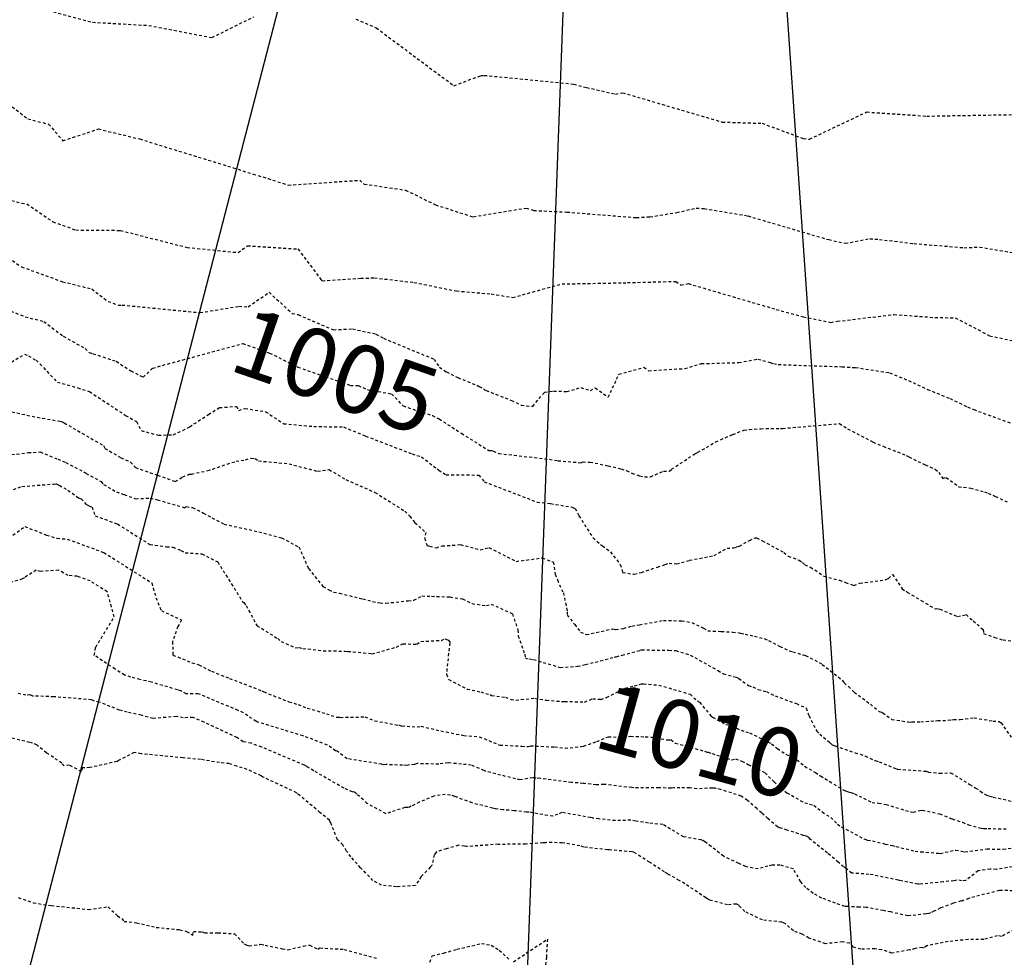
# Model space of a CAD drawing. Units: feet. Extents: x 2027980 to 2031158, y 13712281 to 13715406.
# Drawn here: x 2029253 to 2029296, y 13713878 to 13713919 of the extents above; entities that cross this region are included whole.
import ezdxf

# ---------------------------------------------------------------- set-up
doc = ezdxf.new("R2010")
doc.units = ezdxf.units.FT
doc.header["$MEASUREMENT"] = 0
doc.linetypes.add('HIDDEN2', pattern=[0.1875, 0.125, -0.0625])
for name, color, linetype in [('CE-TOPO-ANNO-CONT', 21, 'Continuous'), ('CE-TOPO-MAJR', 37, 'HIDDEN2'), ('CE-TOPO-MINR', 39, 'HIDDEN2'), ('CP-TOPO-MAJR', 5, 'Continuous'), ('CP-TOPO-MINR', 4, 'Continuous')]:
    doc.layers.add(name, color=color, linetype=linetype)
doc.styles.add('SIMPLEX', font='simplex.shx')

msp = doc.modelspace()

# ---------------------------------------------------------------- linework, layer by layer
at = {"layer": 'CE-TOPO-MINR', "color": 39, "linetype": 'HIDDEN2', "lineweight": -3}
for points, elevation in [([(2029267.343, 13713919.256), (2029268.241, 13713918.872), (2029271.652, 13713916.329), (2029272.832, 13713916.776), (2029272.982, 13713916.786), (2029276.918, 13713916.406), (2029277.484, 13713916.252), (2029278.749, 13713915.963), (2029279.067, 13713916.022), (2029283.444, 13713914.734), (2029285.194, 13713914.678), (2029287.006, 13713914.008), (2029287.276, 13713913.983), (2029289.786, 13713915.176), (2029292.428, 13713914.996), (2029300.626, 13713915.138), (2029300.738, 13713915.175), (2029300.837, 13713915.168), (2029301.105, 13713915.21), (2029311.176, 13713917.172), (2029312.591, 13713916.922), (2029312.989, 13713917.128), (2029314.988, 13713919.131), (2029321.756, 13713920.969)], 1001), ([(2029253.404, 13713919.759), (2029255.775, 13713919.12), (2029258.249, 13713918.98), (2029261.02, 13713918.448), (2029262.867, 13713919.363)], 1001), ([(2029250.293, 13713916.931), (2029252.937, 13713914.87), (2029253.845, 13713914.645), (2029254.475, 13713913.913), (2029256.031, 13713914.429), (2029257.853, 13713913.99), (2029261.953, 13713912.725), (2029262.832, 13713912.446), (2029263.488, 13713912.255), (2029264.373, 13713911.961), (2029267.516, 13713912.177), (2029267.712, 13713912.011), (2029269.53, 13713911.742), (2029270.849, 13713911.095), (2029272.432, 13713910.585), (2029272.504, 13713910.572), (2029274.828, 13713910.955), (2029275.161, 13713910.849), (2029276.615, 13713910.777), (2029279.673, 13713910.535), (2029280.163, 13713910.563), (2029280.262, 13713910.563), (2029281.439, 13713910.759), (2029282.3, 13713910.954), (2029282.649, 13713910.932), (2029284.572, 13713910.61), (2029288.118, 13713909.567), (2029288.846, 13713909.406), (2029289.926, 13713909.609), (2029290.343, 13713909.575), (2029291.862, 13713909.395), (2029294.066, 13713909.212), (2029294.751, 13713909.237), (2029296.191, 13713908.998)], 1002), ([(2029252.514, 13713880.657), (2029253.178, 13713880.42), (2029253.972, 13713880.301), (2029255.599, 13713880.13), (2029256.456, 13713880.246), (2029256.87, 13713879.846), (2029257.057, 13713879.725), (2029257.161, 13713879.605), (2029257.712, 13713879.547), (2029258.576, 13713879.342), (2029259.608, 13713879.24), (2029259.91, 13713879.163), (2029260.186, 13713878.993), (2029260.208, 13713879.165), (2029260.587, 13713879.143), (2029260.707, 13713879.098), (2029261.293, 13713879.104), (2029262.014, 13713879.06), (2029262.443, 13713878.619), (2029262.56, 13713878.552), (2029262.656, 13713878.532), (2029263.122, 13713878.591), (2029263.176, 13713878.597), (2029263.36, 13713878.555), (2029264.112, 13713878.403), (2029264.356, 13713878.36), (2029265.04, 13713878.519), (2029265.316, 13713878.561), (2029265.676, 13713878.388), (2029265.763, 13713878.441), (2029266.832, 13713878.374), (2029268.26, 13713877.984)], 1013), ([(2029274.271, 13713877.832), (2029275.763, 13713878.826), (2029275.713, 13713878.043), (2029275.608, 13713877.008)], 1013), ([(2029270.601, 13713877.815), (2029270.698, 13713878.092), (2029271.122, 13713878.198), (2029271.201, 13713878.211), (2029271.788, 13713878.38), (2029272.868, 13713878.635), (2029273.293, 13713878.553), (2029273.647, 13713878.336), (2029274.111, 13713877.897)], 1013)]:
    msp.add_lwpolyline(points, dxfattribs=dict(at, elevation=elevation))
at = {"layer": 'CP-TOPO-MAJR', "color": 2, "linetype": 'Continuous', "lineweight": -3, "elevation": 1000}
msp.add_lwpolyline([(2029285.826, 13713926.203), (2029287.181, 13713906.558), (2029288.536, 13713886.913), (2029289.89, 13713867.268), (2029291.245, 13713847.623), (2029292.6, 13713827.978), (2029293.955, 13713808.334), (2029295.31, 13713788.689), (2029296.665, 13713769.044)], dxfattribs=at)
at = {"layer": 'CP-TOPO-MINR', "color": 1, "linetype": 'Continuous', "lineweight": -3}
for points, elevation in [([(2029267.78, 13713934.573), (2029263.211, 13713916.95), (2029258.641, 13713899.327), (2029254.072, 13713881.704), (2029249.503, 13713864.081), (2029244.934, 13713846.458), (2029240.364, 13713828.835), (2029235.795, 13713811.211), (2029229.717, 13713797.606), (2029223.639, 13713784.001), (2029226.955, 13713777.357), (2029230.841, 13713769.514), (2029231.399, 13713768.389), (2029234.956, 13713761.211), (2029235.843, 13713759.421), (2029239.071, 13713752.907), (2029240.287, 13713750.453), (2029243.186, 13713744.603)], 998), ([(2029264.026, 13713735.113), (2029270.103, 13713748.718), (2029270.778, 13713766.866), (2029271.453, 13713785.013), (2029272.128, 13713803.161), (2029272.804, 13713821.308), (2029273.479, 13713839.456), (2029274.154, 13713857.603), (2029274.829, 13713875.751), (2029275.504, 13713893.898), (2029276.179, 13713912.045), (2029276.854, 13713930.193)], 999)]:
    msp.add_lwpolyline(points, dxfattribs=dict(at, elevation=elevation))

# ---------------------------------------------------------------- next in the draw order: texts
at = {"layer": 'CE-TOPO-ANNO-CONT', "color": 21, "linetype": 'Continuous', "lineweight": -3, "char_height": 3, "attachment_point": 5, "style": 'SIMPLEX', "bg_fill": 3, "box_fill_scale": 1.25, "bg_fill_color": 256, "bg_fill_true_color": 13158600, "bg_fill_transparency": 0}
for s, insert, width, rotation in [('1005', (2029266.325, 13713903.434, 1005), 10.1, 340.9372), ('1010', (2029282.359, 13713887.166, 1010), 9.52286, 344.553)]:
    msp.add_mtext(s, dxfattribs=dict(at, insert=insert, width=width, rotation=rotation))

# ---------------------------------------------------------------- next in the draw order: linework, layer by layer
at = {"layer": 'CE-TOPO-MAJR', "color": 37, "linetype": 'HIDDEN2', "lineweight": -3}
for points, elevation in [([(2029252.187, 13713906.425), (2029252.82, 13713906.176), (2029253.636, 13713905.973), (2029254.489, 13713905.32), (2029255.459, 13713904.779), (2029255.633, 13713904.599), (2029255.8, 13713904.553), (2029256.82, 13713904.22), (2029257.459, 13713903.799), (2029257.996, 13713903.521), (2029258.418, 13713903.921), (2029262.376, 13713904.998), (2029263.553, 13713904.584), (2029264.799, 13713903.967), (2029266.012, 13713903.542), (2029266.748, 13713903.288), (2029267.104, 13713903.156), (2029267.442, 13713903.15), (2029267.874, 13713902.971), (2029268.914, 13713902.79), (2029269.417, 13713902.257), (2029270.706, 13713901.835), (2029271, 13713901.688), (2029271.983, 13713901.054), (2029273.192, 13713900.299), (2029273.346, 13713900.297), (2029273.371, 13713900.266), (2029273.621, 13713900.171), (2029275.851, 13713899.912), (2029276.222, 13713899.85), (2029277.229, 13713899.762), (2029277.313, 13713899.795), (2029277.635, 13713899.79), (2029278.429, 13713899.63), (2029279, 13713899.495), (2029279.236, 13713899.417), (2029279.474, 13713899.3), (2029279.812, 13713899.18), (2029280.028, 13713899.136), (2029280.287, 13713899.144), (2029280.866, 13713899.395), (2029281.112, 13713899.395), (2029281.213, 13713899.473), (2029282.238, 13713900.151), (2029282.367, 13713900.219), (2029282.749, 13713900.428), (2029283.153, 13713900.682), (2029283.909, 13713901.005), (2029284.394, 13713901.194), (2029284.624, 13713901.227), (2029285.131, 13713901.257), (2029286.004, 13713901.273), (2029286.096, 13713901.269), (2029288.593, 13713901.484), (2029288.95, 13713901.257), (2029290.063, 13713900.671), (2029290.512, 13713900.484), (2029291.517, 13713900.086), (2029291.643, 13713900.023), (2029292.352, 13713899.668), (2029292.797, 13713899.475), (2029292.956, 13713899.35), (2029293.129, 13713899.063), (2029293.283, 13713899.119), (2029293.824, 13713898.708), (2029294.356, 13713898.651), (2029294.962, 13713898.476), (2029295.123, 13713898.42), (2029295.442, 13713898.283), (2029296.052, 13713898)], 1005), ([(2029252.275, 13713896.585), (2029252.803, 13713896.96), (2029253.759, 13713896.58), (2029254.222, 13713896.441), (2029254.667, 13713896.403), (2029256.274, 13713895.817), (2029258.383, 13713894.476), (2029258.56, 13713893.831), (2029258.8, 13713893.262), (2029259.68, 13713892.853), (2029259.528, 13713892.563), (2029259.292, 13713891.898), (2029259.311, 13713891.311), (2029260.147, 13713890.97), (2029260.447, 13713890.877), (2029261.002, 13713890.597), (2029261.796, 13713890.285), (2029263.207, 13713889.743), (2029263.297, 13713889.689), (2029264.406, 13713889.256), (2029264.808, 13713889.135), (2029265.212, 13713888.982), (2029266.048, 13713888.732), (2029266.499, 13713888.576), (2029266.622, 13713888.579), (2029266.665, 13713888.571), (2029267.574, 13713888.588), (2029267.743, 13713888.59), (2029268.174, 13713888.419), (2029269.238, 13713888.224), (2029269.253, 13713888.222), (2029269.333, 13713888.199), (2029269.367, 13713888.193), (2029270.05, 13713888.154), (2029270.212, 13713888.182), (2029271.076, 13713887.976), (2029271.31, 13713887.938), (2029271.756, 13713887.832), (2029271.966, 13713887.809), (2029272.087, 13713887.771), (2029272.768, 13713887.72), (2029273.594, 13713887.382), (2029273.619, 13713887.37), (2029273.679, 13713887.356), (2029274.637, 13713887.304), (2029274.913, 13713887.287), (2029275.026, 13713887.319), (2029276.082, 13713887.269), (2029276.535, 13713887.215), (2029277.248, 13713887.284), (2029277.346, 13713887.312), (2029277.933, 13713887.503), (2029278.437, 13713887.717), (2029278.881, 13713887.705), (2029279.422, 13713887.739), (2029280.062, 13713887.718), (2029280.313, 13713887.707), (2029281.024, 13713887.582), (2029281.181, 13713887.592), (2029281.38, 13713887.437), (2029282.662, 13713887.083), (2029282.796, 13713887.044), (2029282.802, 13713887.042), (2029282.818, 13713887.041), (2029282.993, 13713886.98), (2029283.861, 13713886.701), (2029284.018, 13713886.751), (2029284.306, 13713886.651), (2029284.583, 13713886.493), (2029285.32, 13713886.137), (2029285.721, 13713885.734), (2029286.011, 13713885.456), (2029286.285, 13713885.256), (2029287.063, 13713884.81), (2029287.467, 13713884.705), (2029287.834, 13713884.417), (2029288.207, 13713884.167), (2029288.506, 13713883.873), (2029288.672, 13713883.76), (2029289.705, 13713883.214), (2029289.831, 13713883.176), (2029290.046, 13713883.148), (2029290.603, 13713883.003), (2029290.923, 13713882.94), (2029291.086, 13713882.893), (2029291.913, 13713882.691), (2029292.166, 13713882.664), (2029292.919, 13713882.602), (2029292.938, 13713882.604), (2029293.02, 13713882.591), (2029293.696, 13713882.74), (2029293.952, 13713882.688), (2029294.101, 13713882.659), (2029295.074, 13713882.792), (2029295.785, 13713882.771), (2029296.352, 13713882.862)], 1010)]:
    msp.add_lwpolyline(points, dxfattribs=dict(at, elevation=elevation))
at = {"layer": 'CE-TOPO-MINR', "color": 39, "linetype": 'HIDDEN2', "lineweight": -3}
for points, elevation in [([(2029248.319, 13713912.373), (2029252.665, 13713911.169), (2029252.889, 13713911.139), (2029254.035, 13713910.352), (2029255.039, 13713909.99), (2029256.888, 13713909.974), (2029257.001, 13713909.971), (2029259.929, 13713909.224), (2029262.171, 13713908.999), (2029262.585, 13713909.298), (2029264.802, 13713909.156), (2029265.811, 13713907.817), (2029265.866, 13713907.761), (2029267.56, 13713907.869), (2029268.161, 13713907.888), (2029269.897, 13713907.687), (2029271.765, 13713907.311), (2029273.293, 13713907.178), (2029274.235, 13713907.026), (2029276.402, 13713907.62), (2029279.083, 13713907.669), (2029279.274, 13713907.678), (2029281.407, 13713907.733), (2029281.618, 13713907.571), (2029281.954, 13713907.633), (2029285.816, 13713906.502), (2029287.006, 13713906.173), (2029288.211, 13713905.928), (2029288.5, 13713905.978), (2029290.992, 13713906.276), (2029292.785, 13713906.143), (2029293.681, 13713906.133), (2029295.19, 13713905.342), (2029296.169, 13713905.128)], 1003), ([(2029252.256, 13713908.645), (2029252.658, 13713908.369), (2029254.463, 13713907.717), (2029255.743, 13713907.399), (2029256.456, 13713906.853), (2029256.914, 13713906.692), (2029257.071, 13713906.692), (2029260.503, 13713906.357), (2029262.207, 13713906.638), (2029262.616, 13713906.615), (2029263.529, 13713907.251), (2029264.544, 13713906.327), (2029264.805, 13713906.269), (2029266.357, 13713905.609), (2029267.202, 13713905.643), (2029268.225, 13713905.418), (2029268.558, 13713905.23), (2029270.78, 13713904.313), (2029271.018, 13713903.956), (2029271.326, 13713903.75), (2029271.829, 13713903.501), (2029272.69, 13713903.15), (2029272.766, 13713903.111), (2029272.951, 13713903.008), (2029273.002, 13713902.97), (2029273.065, 13713902.939), (2029274.179, 13713902.5), (2029274.61, 13713902.298), (2029275.114, 13713902.233), (2029275.544, 13713902.759), (2029275.636, 13713902.858), (2029276.033, 13713902.913), (2029276.608, 13713902.894), (2029277.234, 13713903.066), (2029277.654, 13713902.93), (2029277.863, 13713903.047), (2029278.429, 13713902.64), (2029278.802, 13713903.431), (2029278.877, 13713903.624), (2029278.894, 13713903.648), (2029279.997, 13713903.957), (2029280.204, 13713903.802), (2029281.795, 13713903.903), (2029282.527, 13713904.117), (2029284.167, 13713904.163), (2029285.011, 13713904.318), (2029285.544, 13713904.162), (2029285.708, 13713904.116), (2029285.901, 13713904.077), (2029288.705, 13713903.98), (2029289.299, 13713903.945), (2029290.795, 13713903.715), (2029291.823, 13713903.29), (2029292.454, 13713902.984), (2029293.449, 13713902.582), (2029294.22, 13713902.217), (2029294.488, 13713902.096), (2029296.212, 13713901.471)], 1004), ([(2029250.663, 13713903.265), (2029252.781, 13713904.528), (2029252.956, 13713904.459), (2029253.304, 13713904.265), (2029254.231, 13713903.302), (2029255.126, 13713903.055), (2029255.646, 13713902.885), (2029257.23, 13713901.841), (2029257.704, 13713901.567), (2029257.917, 13713901.171), (2029258.673, 13713900.97), (2029259.318, 13713900.994), (2029259.736, 13713901.176), (2029260.043, 13713901.344), (2029260.874, 13713901.882), (2029261.352, 13713902.185), (2029262.099, 13713902.24), (2029262.208, 13713902.064), (2029262.472, 13713902.144), (2029263.381, 13713902.004), (2029264.169, 13713901.478), (2029265.494, 13713901.356), (2029266.805, 13713901.334), (2029267.772, 13713900.933), (2029269.816, 13713900.153), (2029270.223, 13713900.022), (2029270.92, 13713899.487), (2029270.993, 13713899.434), (2029271.31, 13713899.236), (2029272.75, 13713899.219), (2029272.981, 13713898.926), (2029275.31, 13713898.035), (2029275.901, 13713897.967), (2029276.853, 13713897.806), (2029276.975, 13713897.752), (2029277.144, 13713897.429), (2029277.768, 13713896.458), (2029278.098, 13713896.166), (2029278.176, 13713896.108), (2029278.534, 13713895.847), (2029278.957, 13713895.284), (2029279.066, 13713894.935), (2029279.579, 13713894.857), (2029279.892, 13713894.944), (2029280.601, 13713895.176), (2029280.932, 13713895.293), (2029281.104, 13713895.343), (2029281.435, 13713895.323), (2029281.876, 13713895.429), (2029282.003, 13713895.475), (2029283.082, 13713895.681), (2029283.656, 13713896.006), (2029283.93, 13713896.022), (2029284.06, 13713896.059), (2029284.193, 13713896.097), (2029284.636, 13713896.346), (2029284.89, 13713896.463), (2029284.947, 13713896.465), (2029285.208, 13713896.328), (2029286.147, 13713895.822), (2029286.342, 13713895.653), (2029286.824, 13713895.48), (2029286.974, 13713895.38), (2029287.066, 13713895.271), (2029287.325, 13713895.174), (2029287.91, 13713894.776), (2029288.59, 13713894.596), (2029288.863, 13713894.503), (2029289.227, 13713894.368), (2029289.488, 13713894.472), (2029290.157, 13713894.553), (2029290.63, 13713894.625), (2029290.745, 13713894.672), (2029290.921, 13713894.846), (2029291.353, 13713894.223), (2029291.506, 13713894.117), (2029291.532, 13713894.095), (2029291.568, 13713894.074), (2029292.181, 13713893.706), (2029292.769, 13713893.353), (2029292.813, 13713893.341), (2029292.872, 13713893.355), (2029292.995, 13713893.327), (2029293.781, 13713893.006), (2029294.156, 13713893.085), (2029294.469, 13713892.81), (2029294.901, 13713892.425), (2029294.921, 13713892.255), (2029295.41, 13713892.083), (2029295.779, 13713891.974), (2029296.3, 13713891.906)], 1006), ([(2029251.796, 13713902.088), (2029253.347, 13713901.76), (2029254.334, 13713901.589), (2029254.452, 13713901.557), (2029254.472, 13713901.55), (2029254.533, 13713901.51), (2029256.252, 13713900.516), (2029256.319, 13713900.391), (2029257.026, 13713899.981), (2029257.445, 13713899.793), (2029257.658, 13713899.556), (2029258.301, 13713899.324), (2029258.637, 13713899.219), (2029259.413, 13713898.936), (2029259.737, 13713899.136), (2029260.026, 13713899.253), (2029260.117, 13713899.265), (2029260.835, 13713899.413), (2029262.082, 13713899.826), (2029262.497, 13713899.89), (2029262.752, 13713899.967), (2029262.922, 13713899.941), (2029263.069, 13713899.843), (2029264.408, 13713899.719), (2029265.664, 13713899.384), (2029266.161, 13713899.46), (2029266.907, 13713899.023), (2029268.192, 13713898.455), (2029269.497, 13713897.632), (2029269.714, 13713897.412), (2029269.939, 13713897.127), (2029270.412, 13713896.702), (2029270.361, 13713896.443), (2029270.476, 13713896.126), (2029270.593, 13713896.091), (2029270.872, 13713896.025), (2029271.132, 13713896.103), (2029271.941, 13713896.162), (2029272.813, 13713895.932), (2029273.193, 13713896.032), (2029274.387, 13713895.428), (2029275.533, 13713895.578), (2029276.018, 13713895.4), (2029276.102, 13713894.869), (2029276.202, 13713894.612), (2029276.286, 13713894.398), (2029276.463, 13713894.043), (2029276.631, 13713893.215), (2029276.631, 13713893.067), (2029276.958, 13713892.65), (2029277.211, 13713892.313), (2029277.466, 13713892.207), (2029278.637, 13713892.463), (2029278.76, 13713892.428), (2029279.099, 13713892.481), (2029279.471, 13713892.581), (2029279.799, 13713892.639), (2029280.857, 13713892.831), (2029281.664, 13713892.814), (2029282.104, 13713892.743), (2029282.611, 13713892.492), (2029282.807, 13713892.375), (2029283.399, 13713892.348), (2029283.896, 13713892.321), (2029284.263, 13713892.276), (2029284.446, 13713892.233), (2029284.86, 13713892.134), (2029285.303, 13713892.029), (2029285.474, 13713891.946), (2029285.974, 13713891.686), (2029286.391, 13713891.496), (2029286.541, 13713891.45), (2029286.992, 13713891.319), (2029287.103, 13713891.294), (2029287.694, 13713890.986), (2029287.828, 13713890.899), (2029288.716, 13713890.211), (2029288.797, 13713890.085), (2029288.986, 13713889.927), (2029289.241, 13713889.68), (2029289.953, 13713889.147), (2029290.336, 13713888.835), (2029290.434, 13713888.802), (2029290.5, 13713888.774), (2029290.891, 13713888.478), (2029291.616, 13713888.369), (2029291.711, 13713888.364), (2029291.773, 13713888.367), (2029292.162, 13713888.378), (2029292.809, 13713888.418), (2029292.907, 13713888.437), (2029293.357, 13713888.441), (2029293.522, 13713888.46), (2029293.613, 13713888.48), (2029293.895, 13713888.481), (2029294.506, 13713888.55), (2029295.342, 13713888.41), (2029295.582, 13713888.394), (2029295.603, 13713888.384), (2029295.69, 13713888.337), (2029296.139, 13713887.696)], 1007), ([(2029252.219, 13713900.117), (2029252.949, 13713900.205), (2029253.471, 13713900.234), (2029254.25, 13713899.923), (2029254.6, 13713899.777), (2029255.432, 13713899.335), (2029255.45, 13713899.326), (2029255.492, 13713899.294), (2029256.152, 13713898.932), (2029256.263, 13713898.801), (2029256.825, 13713898.481), (2029257.167, 13713898.36), (2029257.67, 13713898.181), (2029258.315, 13713898.207), (2029258.633, 13713898.13), (2029259.833, 13713897.786), (2029259.895, 13713897.833), (2029260.173, 13713897.793), (2029260.651, 13713897.55), (2029261.023, 13713897.339), (2029261.558, 13713897.062), (2029263.088, 13713896.727), (2029264.084, 13713896.457), (2029264.84, 13713896.06), (2029265.25, 13713895.142), (2029265.268, 13713895.11), (2029265.901, 13713894.316), (2029266.162, 13713894.175), (2029266.377, 13713894.07), (2029266.625, 13713894.032), (2029267.505, 13713893.807), (2029267.647, 13713893.781), (2029268.291, 13713893.613), (2029268.407, 13713893.602), (2029268.663, 13713893.586), (2029269.646, 13713893.699), (2029269.893, 13713893.727), (2029270.25, 13713893.906), (2029270.669, 13713893.893), (2029271.481, 13713893.861), (2029272.03, 13713893.775), (2029272.454, 13713893.569), (2029273.084, 13713893.483), (2029273.285, 13713893.552), (2029274.198, 13713893.139), (2029274.221, 13713893.121), (2029274.464, 13713892.412), (2029274.479, 13713892.158), (2029274.762, 13713891.346), (2029274.798, 13713891.167), (2029274.978, 13713891.137), (2029275.143, 13713891.114), (2029276.326, 13713890.765), (2029277.088, 13713890.815), (2029277.429, 13713890.891), (2029278.704, 13713891.213), (2029278.737, 13713891.224), (2029278.766, 13713891.23), (2029278.769, 13713891.229), (2029278.788, 13713891.232), (2029279.041, 13713891.308), (2029279.852, 13713891.526), (2029279.901, 13713891.537), (2029281.099, 13713891.52), (2029281.403, 13713891.506), (2029282.038, 13713891.311), (2029283.261, 13713890.627), (2029283.493, 13713890.487), (2029284.071, 13713890.333), (2029284.166, 13713890.275), (2029284.594, 13713889.966), (2029284.787, 13713889.906), (2029285.024, 13713889.799), (2029285.38, 13713889.709), (2029285.764, 13713889.514), (2029286.7, 13713889.175), (2029287.127, 13713888.975), (2029287.254, 13713888.645), (2029287.591, 13713887.964), (2029287.724, 13713887.839), (2029288.189, 13713887.445), (2029288.276, 13713887.361), (2029288.398, 13713887.317), (2029289.284, 13713887.018), (2029289.725, 13713886.871), (2029290.164, 13713886.668), (2029290.33, 13713886.621), (2029291.05, 13713886.324), (2029291.119, 13713886.296), (2029291.158, 13713886.293), (2029292.396, 13713886.204), (2029292.501, 13713886.167), (2029292.993, 13713886.114), (2029293.476, 13713886.133), (2029294.318, 13713885.619), (2029294.577, 13713885.463), (2029294.779, 13713885.327), (2029294.998, 13713885.184), (2029295.144, 13713885.119), (2029295.193, 13713885.107), (2029295.35, 13713885.068), (2029296.199, 13713884.875)], 1008), ([(2029251.664, 13713898.362), (2029252.673, 13713898.716), (2029254.07, 13713898.825), (2029254.172, 13713898.834), (2029254.265, 13713898.795), (2029254.312, 13713898.77), (2029254.697, 13713898.556), (2029255.153, 13713898.212), (2029255.279, 13713898.175), (2029255.485, 13713897.946), (2029255.616, 13713897.872), (2029255.755, 13713897.814), (2029255.886, 13713897.43), (2029256.873, 13713897.07), (2029258.296, 13713896.165), (2029259.03, 13713896.069), (2029259.309, 13713896.047), (2029259.66, 13713895.908), (2029259.849, 13713895.805), (2029260.579, 13713895.756), (2029261.274, 13713895.402), (2029262.382, 13713893.637), (2029262.418, 13713893.616), (2029262.528, 13713893.48), (2029263.005, 13713892.597), (2029263.201, 13713892.487), (2029263.911, 13713892.034), (2029264.057, 13713891.907), (2029264.264, 13713891.813), (2029264.706, 13713891.625), (2029264.851, 13713891.643), (2029265.016, 13713891.603), (2029265.917, 13713891.495), (2029266.864, 13713891.484), (2029266.995, 13713891.471), (2029267.674, 13713891.409), (2029268.004, 13713891.381), (2029268.056, 13713891.359), (2029269.113, 13713891.657), (2029269.414, 13713891.803), (2029270.024, 13713891.785), (2029270.2, 13713891.908), (2029271.102, 13713891.955), (2029271.247, 13713892.02), (2029271.398, 13713891.972), (2029271.472, 13713891.862), (2029271.469, 13713891.835), (2029271.321, 13713890.467), (2029271.427, 13713890.242), (2029272.229, 13713889.814), (2029272.839, 13713889.69), (2029273.247, 13713889.57), (2029273.311, 13713889.536), (2029273.912, 13713889.458), (2029274.164, 13713889.355), (2029274.374, 13713889.332), (2029275.212, 13713889.415), (2029275.642, 13713889.336), (2029275.679, 13713889.32), (2029275.713, 13713889.322), (2029276.447, 13713889.265), (2029276.519, 13713889.275), (2029277.397, 13713889.245), (2029277.751, 13713889.391), (2029278.102, 13713889.363), (2029278.36, 13713889.444), (2029279.177, 13713889.852), (2029279.579, 13713889.959), (2029279.893, 13713890.038), (2029279.984, 13713890.043), (2029280.658, 13713889.989), (2029282.027, 13713889.59), (2029282.345, 13713889.292), (2029282.443, 13713889.234), (2029282.937, 13713888.645), (2029283.018, 13713888.575), (2029283.599, 13713888.264), (2029283.734, 13713888.235), (2029283.859, 13713888.171), (2029284.479, 13713887.928), (2029284.644, 13713887.895), (2029285.612, 13713887.408), (2029285.867, 13713887.197), (2029286.234, 13713886.953), (2029286.722, 13713886.704), (2029287.062, 13713886.421), (2029287.536, 13713886.141), (2029287.699, 13713886.022), (2029287.763, 13713885.996), (2029288.787, 13713885.365), (2029288.895, 13713885.322), (2029288.976, 13713885.303), (2029289.098, 13713885.267), (2029289.25, 13713885.213), (2029290.026, 13713884.829), (2029290.315, 13713884.806), (2029290.636, 13713884.741), (2029291.741, 13713884.412), (2029291.824, 13713884.404), (2029292.12, 13713884.479), (2029292.232, 13713884.494), (2029292.994, 13713884.331), (2029293.547, 13713884.104), (2029293.993, 13713883.958), (2029294.257, 13713883.849), (2029294.817, 13713883.703), (2029294.915, 13713883.683), (2029294.934, 13713883.686), (2029295.118, 13713883.681), (2029295.993, 13713883.676)], 1009), ([(2029296.413, 13713882.038), (2029295.488, 13713881.889), (2029295.214, 13713881.897), (2029294.685, 13713881.825), (2029294.135, 13713881.394), (2029293.957, 13713881.392), (2029293.745, 13713881.42), (2029293.693, 13713881.404), (2029293.623, 13713881.391), (2029293.147, 13713881.337), (2029292.089, 13713881.235), (2029292.032, 13713881.244), (2029291.226, 13713881.399), (2029291.17, 13713881.414), (2029290.069, 13713881.644), (2029289.888, 13713881.672), (2029289.137, 13713881.725), (2029288.904, 13713881.911), (2029288.772, 13713881.998), (2029288.538, 13713882.201), (2029288.064, 13713882.605), (2029287.319, 13713883.2), (2029287.241, 13713883.285), (2029287.136, 13713883.346), (2029287.015, 13713883.384), (2029286.296, 13713883.612), (2029286.018, 13713883.706), (2029285.924, 13713883.735), (2029285.876, 13713883.758), (2029285.446, 13713884.128), (2029285.171, 13713884.37), (2029284.963, 13713884.56), (2029284.546, 13713884.914), (2029284.274, 13713885.112), (2029283.365, 13713885.398), (2029283.174, 13713885.438), (2029283.164, 13713885.439), (2029283.113, 13713885.46), (2029283.011, 13713885.463), (2029282.335, 13713885.43), (2029282.013, 13713885.468), (2029281.579, 13713885.468), (2029281.333, 13713885.467), (2029281.196, 13713885.457), (2029280.662, 13713885.473), (2029279.754, 13713885.47), (2029279.55, 13713885.471), (2029279.491, 13713885.481), (2029279.466, 13713885.481), (2029278.245, 13713885.627), (2029277.899, 13713885.605), (2029277.377, 13713885.663), (2029277.331, 13713885.671), (2029276.815, 13713885.708), (2029275.436, 13713885.884), (2029275.264, 13713885.902), (2029275.224, 13713885.909), (2029275.116, 13713885.912), (2029274.547, 13713885.826), (2029274.359, 13713885.864), (2029273.044, 13713886.208), (2029273.003, 13713886.22), (2029272.978, 13713886.232), (2029272.415, 13713886.471), (2029271.986, 13713886.512), (2029271.393, 13713886.577), (2029270.986, 13713886.516), (2029270.031, 13713886.537), (2029269.919, 13713886.505), (2029269.65, 13713886.476), (2029269.575, 13713886.453), (2029269.397, 13713886.469), (2029268.674, 13713886.494), (2029268.518, 13713886.487), (2029268.483, 13713886.51), (2029266.957, 13713886.754), (2029266.517, 13713887.082), (2029266.454, 13713887.104), (2029266.094, 13713887.354), (2029265.024, 13713887.758), (2029263.023, 13713888.364), (2029262.981, 13713888.382), (2029262.972, 13713888.386), (2029262.965, 13713888.387), (2029262.403, 13713888.769), (2029262.172, 13713888.876), (2029260.42, 13713889.612), (2029259.894, 13713889.6), (2029259.662, 13713889.73), (2029259.505, 13713889.779), (2029258.362, 13713890.116), (2029258.138, 13713890.171), (2029257.852, 13713890.231), (2029257.459, 13713890.34), (2029257.179, 13713890.424), (2029256.772, 13713890.69), (2029255.855, 13713891.293), (2029255.916, 13713891.66), (2029256.727, 13713892.985), (2029256.423, 13713894.089), (2029255.674, 13713894.565), (2029255.104, 13713894.772), (2029254.708, 13713894.806), (2029254.285, 13713895.039), (2029253.492, 13713894.982), (2029253.297, 13713895.04), (2029252.786, 13713894.716), (2029252.774, 13713894.709), (2029252.762, 13713894.681), (2029252.705, 13713894.655), (2029250.759, 13713894.079)], 1011), ([(2029296.207, 13713880.949), (2029295.622, 13713880.963), (2029294.268, 13713880.617), (2029293.981, 13713880.499), (2029293.94, 13713880.504), (2029293.581, 13713880.398), (2029293.155, 13713880.231), (2029293.018, 13713880.189), (2029292.741, 13713880.047), (2029292.596, 13713879.98), (2029292.512, 13713879.948), (2029292.397, 13713879.93), (2029291.598, 13713879.843), (2029290.846, 13713880.017), (2029290.513, 13713880.078), (2029289.823, 13713880.209), (2029289.76, 13713880.218), (2029289.471, 13713880.227), (2029288.966, 13713880.259), (2029288.826, 13713880.264), (2029288.42, 13713880.4), (2029287.814, 13713880.63), (2029287.437, 13713880.837), (2029287.116, 13713881.095), (2029286.889, 13713881.345), (2029286.567, 13713881.91), (2029285.974, 13713882.082), (2029285.617, 13713882.08), (2029285.45, 13713882.037), (2029285.019, 13713881.907), (2029284.474, 13713882.01), (2029284.163, 13713882.151), (2029283.493, 13713882.469), (2029282.953, 13713882.894), (2029282.701, 13713883.092), (2029282.581, 13713883.16), (2029282.519, 13713883.184), (2029281.746, 13713883.318), (2029280.834, 13713883.858), (2029280.198, 13713883.928), (2029279.639, 13713884.008), (2029279.422, 13713884.051), (2029278.748, 13713884.032), (2029278.022, 13713884.109), (2029277.794, 13713884.133), (2029277.742, 13713884.152), (2029277.66, 13713884.163), (2029276.385, 13713884.393), (2029276.225, 13713884.308), (2029276.002, 13713884.231), (2029275.776, 13713884.255), (2029274.95, 13713884.404), (2029274.847, 13713884.407), (2029274.302, 13713884.468), (2029273.81, 13713884.505), (2029273.6, 13713884.535), (2029273.466, 13713884.556), (2029273.352, 13713884.58), (2029272.454, 13713884.809), (2029271.688, 13713885.094), (2029271.497, 13713885.158), (2029271.272, 13713885.183), (2029270.775, 13713885.109), (2029270.131, 13713884.84), (2029269.777, 13713884.667), (2029269.697, 13713884.628), (2029269.621, 13713884.609), (2029269.503, 13713884.61), (2029268.674, 13713884.335), (2029267.842, 13713884.79), (2029267.381, 13713885.2), (2029267.328, 13713885.252), (2029267.288, 13713885.278), (2029267.202, 13713885.292), (2029266.825, 13713885.452), (2029265.494, 13713886.226), (2029265.226, 13713886.389), (2029265.203, 13713886.408), (2029265.189, 13713886.415), (2029265.086, 13713886.463), (2029263.209, 13713887.262), (2029262.748, 13713887.435), (2029262.389, 13713887.501), (2029262.122, 13713887.683), (2029260.678, 13713888.357), (2029260.186, 13713888.564), (2029259.76, 13713888.554), (2029259.456, 13713888.607), (2029258.433, 13713888.523), (2029257.913, 13713888.665), (2029257.304, 13713888.792), (2029256.966, 13713888.886), (2029256.074, 13713889.241), (2029255.846, 13713889.291), (2029255.73, 13713889.345), (2029254.075, 13713889.475), (2029253.154, 13713889.509), (2029253.028, 13713889.559), (2029252.852, 13713889.546), (2029252.443, 13713889.625)], 1012), ([(2029296.641, 13713879.476), (2029295.717, 13713878.94), (2029295.536, 13713878.976), (2029294.931, 13713878.809), (2029294.246, 13713878.808), (2029293.362, 13713878.718), (2029292.428, 13713878.534), (2029292.304, 13713878.43), (2029292.228, 13713878.457), (2029291.911, 13713878.406), (2029291.722, 13713878.344), (2029291.658, 13713878.35), (2029290.897, 13713878.209), (2029290.449, 13713878.356), (2029290.146, 13713878.402), (2029289.53, 13713878.38), (2029289.201, 13713878.478), (2029289.039, 13713878.647), (2029288.725, 13713878.7), (2029287.986, 13713878.622), (2029287.245, 13713878.868), (2029286.958, 13713879.042), (2029286.566, 13713879.19), (2029286.204, 13713879.51), (2029286.134, 13713879.536), (2029286.058, 13713879.566), (2029285.208, 13713879.666), (2029284.434, 13713880.037), (2029284.184, 13713880.297), (2029284.061, 13713880.367), (2029283.673, 13713880.332), (2029282.891, 13713880.536), (2029282.79, 13713880.598), (2029282.724, 13713880.635), (2029281.803, 13713881.261), (2029281.556, 13713881.402), (2029281.044, 13713881.688), (2029280.902, 13713881.776), (2029280.245, 13713882.204), (2029279.556, 13713882.649), (2029279.483, 13713882.659), (2029278.49, 13713882.745), (2029278.419, 13713882.749), (2029278.41, 13713882.75), (2029277.363, 13713882.864), (2029277.186, 13713882.925), (2029276.415, 13713883.06), (2029275.714, 13713883.071), (2029275.673, 13713883.053), (2029275.566, 13713883.054), (2029274.806, 13713883.001), (2029273.648, 13713882.986), (2029273.628, 13713882.989), (2029273.603, 13713882.993), (2029272.196, 13713882.891), (2029272.119, 13713882.913), (2029271.854, 13713882.949), (2029271.326, 13713882.797), (2029270.869, 13713882.652), (2029270.786, 13713882.529), (2029270.689, 13713882.062), (2029270.616, 13713881.985), (2029270.214, 13713881.572), (2029269.963, 13713881.179), (2029269.129, 13713881.127), (2029268.477, 13713881.189), (2029268.096, 13713881.4), (2029267.784, 13713881.73), (2029267.551, 13713881.965), (2029267.122, 13713882.447), (2029266.935, 13713882.694), (2029266.767, 13713882.966), (2029266.539, 13713883.194), (2029266.236, 13713883.941), (2029266.183, 13713884.052), (2029265.768, 13713884.392), (2029264.881, 13713885.141), (2029264.758, 13713885.233), (2029264.743, 13713885.255), (2029263.259, 13713885.948), (2029263.18, 13713886.001), (2029262.57, 13713886.286), (2029262.115, 13713886.421), (2029261.779, 13713886.536), (2029261.354, 13713886.58), (2029260.524, 13713886.72), (2029259.753, 13713886.791), (2029257.907, 13713886.969), (2029257.603, 13713887.033), (2029256.946, 13713886.683), (2029256.854, 13713886.634), (2029255.657, 13713886.36), (2029255.32, 13713886.358), (2029255.294, 13713886.184), (2029254.751, 13713886.467), (2029254.528, 13713886.436), (2029254.43, 13713886.559), (2029253.752, 13713887.012), (2029253.323, 13713887.358), (2029253.136, 13713887.435), (2029253.016, 13713887.466), (2029252.262, 13713887.653)], 1013)]:
    msp.add_lwpolyline(points, dxfattribs=dict(at, elevation=elevation))

doc.saveas('drawing.dxf')
